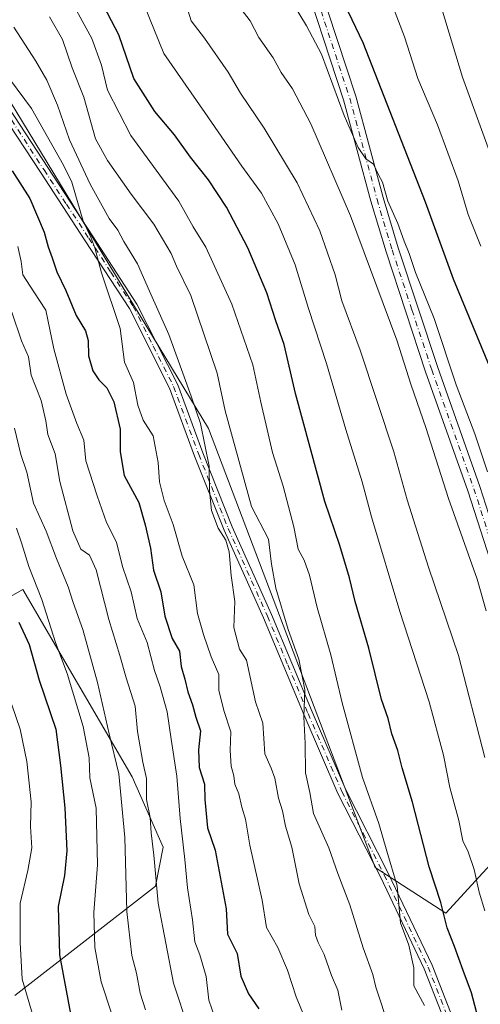
# Model space of a CAD drawing. Units: metres. Extents: x 620074 to 623505, y 4787327 to 4789704.
# Drawn here: x 622169 to 622278, y 4788822 to 4789056 of the extents above; entities that cross this region are included whole.
import ezdxf

# ---------------------------------------------------------------- set-up
doc = ezdxf.new("R2010")
doc.units = ezdxf.units.M
doc.header["$MEASUREMENT"] = 0
doc.linetypes.add('DGN Style 4', pattern=[2.6384748266838614, 1.318413404963828, -0.6592067024819142, 0.001648016756204785, -0.6592067024819142])
for name, color, linetype, lineweight in [('Arbolado forestal CxS', 92, 'Continuous', 0), ('Camino Cxs', 7, 'Continuous', 0), ('Camino eje', 30, 'DGN Style 4', 13), ('Curva de nivel maestra', 30, 'Continuous', 30), ('Curva de nivel normal', 30, 'Continuous', 0)]:
    doc.layers.add(name, color=color, linetype=linetype, lineweight=lineweight)

msp = doc.modelspace()

# ---------------------------------------------------------------- linework, layer by layer
at = {"layer": 'Arbolado forestal CxS', "color": 92, "linetype": 'Continuous', "lineweight": 0}
for points in [[(622411.1520999996, 4789236.7941, 505.6925000000047), (622411.6003000002, 4789220.667099999, 506.7771000000066), (622429.9678999997, 4789204.539899999, 503.0494999999937), (622451.9188999999, 4789200.060500001, 497.3849000000046), (622472.5261000004, 4789191.5493, 491.9003999999986), (622476.1337000001, 4789178.321699999, 491.2396000000008), (622453.2254999997, 4789159.031099999, 497.4327000000048), (622430.9112999998, 4789108.8247, 495.6426000000066), (622403.1807000004, 4789056.888499999, 495.2602999999945), (622392.4062999999, 4789032.803900001, 492.5834000000032), (622377.0163000004, 4789015.442500001, 489.6903000000021), (622365.7868999997, 4789002.381300001, 487.0068000000028), (622358.4212999997, 4788987.550100001, 484.4517000000051), (622349.1244999999, 4788970.8137, 481.1665000000066), (622319.3722999999, 4788937.3431, 477.0690999999933), (622295.1983000003, 4788900.1523, 468.5938000000024), (622287.7603000002, 4788862.962900001, 461.0028000000021), (622270.1623000001, 4788843.802300001, 450.414499999999), (622253.3189000003, 4788854.608100001, 443.539499999999), (622213.6183000002, 4788959.1687, 436.2495999999956), (622163.3255000003, 4789041.801700001, 428.4348999999929)], [(622132.8838999998, 4789072.429300001, 426.087400000004), (622163.3255000003, 4789041.801700001, 428.4348999999929), (622213.6183000002, 4788959.1687, 436.2495999999956), (622253.3189000003, 4788854.608100001, 443.539499999999), (622270.1623000001, 4788843.802300001, 450.414499999999), (622287.7603000002, 4788862.962900001, 461.0028000000021)], [(622132.8838999998, 4789072.429300001, 426.087400000004), (622163.3255000003, 4789041.801700001, 428.4348999999929), (622213.6183000002, 4788959.1687, 436.2495999999956), (622253.3189000003, 4788854.608100001, 443.539499999999), (622270.1623000001, 4788843.802300001, 450.414499999999), (622287.7603000002, 4788862.962900001, 461.0028000000021)], [(622163.3255000003, 4789041.801700001, 428.4348999999929), (622213.6183000002, 4788959.1687, 436.2495999999956), (622253.3189000003, 4788854.608100001, 443.539499999999), (622270.1623000001, 4788843.802300001, 450.414499999999), (622287.7603000002, 4788862.962900001, 461.0028000000021), (622289.7046999997, 4788840.5657, 457.4783000000025), (622302.7209000001, 4788814.532500001, 450.7323000000034)], [(622167.5179000003, 4788824.157500001, 394.0400999999983), (622200.9885, 4788850.191500001, 415.1986000000034), (622202.8488999996, 4788859.4891, 416.5641999999934), (622195.4108999996, 4788876.2247, 412.3660999999993), (622169.3766999999, 4788920.851500001, 402.9253000000026), (622156.3598999997, 4788913.414100001, 393.7869000000064)], [(622156.3598999997, 4788913.414100001, 393.7869000000064), (622169.3766999999, 4788920.851500001, 402.9253000000026), (622195.4108999996, 4788876.2247, 412.3660999999993), (622202.8488999996, 4788859.4891, 416.5641999999934), (622200.9885, 4788850.191500001, 415.1986000000034), (622167.5179000003, 4788824.157500001, 394.0400999999983)], [(622167.5179000003, 4788824.157500001, 394.0400999999983), (622200.9885, 4788850.191500001, 415.1986000000034), (622202.8488999996, 4788859.4891, 416.5641999999934), (622195.4108999996, 4788876.2247, 412.3660999999993), (622169.3766999999, 4788920.851500001, 402.9253000000026), (622156.3598999997, 4788913.414100001, 393.7869000000064)], [(622167.5179000003, 4788824.157500001, 394.0400999999983), (622200.9885, 4788850.191500001, 415.1986000000034), (622202.8488999996, 4788859.4891, 416.5641999999934), (622195.4108999996, 4788876.2247, 412.3660999999993), (622169.3766999999, 4788920.851500001, 402.9253000000026), (622156.3598999997, 4788913.414100001, 393.7869000000064)]]:
    msp.add_polyline3d(points, dxfattribs=at)
at = {"layer": 'Camino Cxs', "color": 7, "linetype": 'Continuous', "lineweight": 0}
for points in [[(622150.6401000004, 4789196.840100001, 489.4279999999999), (622171.1101000002, 4789174.5001, 487.1463999999978), (622188.5701000001, 4789156.630100001, 490.6765000000014), (622195.0201000003, 4789149.630100001, 491.3159000000014), (622204.3201000001, 4789137.9001, 489.0794000000024), (622210.0301000001, 4789130.120100001, 487.3738000000012), (622215.5601000005, 4789122.0001, 485.4848000000056), (622220.5900999998, 4789113.590100001, 485.7229999999981), (622225.3300999999, 4789104.0801, 484.6251000000047), (622231.0900999998, 4789090.300100001, 481.3276000000042), (622237.5800999999, 4789072.0601, 476.6502000000037), (622248.7001, 4789038.220100001, 482.5385999999999), (622255.2100999998, 4789014.110099999, 477.7538999999961), (622258.7901, 4789002.120100001, 475.7146000000066), (622268.2100999998, 4788973.640100001, 475.5436000000045), (622278.2600999996, 4788945.3101, 476.5280999999959), (622288.9501, 4788912.020099999, 480.5562000000064), (622291.6901000004, 4788903.440099999, 473.3392000000022), (622291.7100999998, 4788902.610099999, 473.3464999999997), (622291.8501000004, 4788898.550100001, 474.436400000006), (622290.1401000004, 4788882.3101, 471.7133999999933), (622290.0438999999, 4788875.9627, 470.6309999999939)], [(622237.5800999999, 4789072.0601, 476.6502000000037), (622248.7001, 4789038.220100001, 482.5385999999999), (622255.2100999998, 4789014.110099999, 477.7538999999961), (622258.7901, 4789002.120100001, 475.7146000000066), (622268.2100999998, 4788973.640100001, 475.5436000000045), (622278.2600999996, 4788945.3101, 476.5280999999959), (622288.9501, 4788912.020099999, 480.5562000000064), (622291.6901000004, 4788903.440099999, 473.3392000000022), (622291.7100999998, 4788902.610099999, 473.3464999999997), (622291.8501000004, 4788898.550100001, 474.436400000006), (622290.1401000004, 4788882.3101, 471.7133999999933), (622290.0438999999, 4788875.9627, 470.6309999999939), (622289.9249, 4788868.1041, 471.4915000000037), (622289.8400999998, 4788862.5001, 474.0406999999978), (622289.6700999998, 4788835.520099999, 466.5415999999968), (622288.7701000003, 4788830.7301, 467.1806999999972), (622285.6700999998, 4788821.700099999, 461.6153999999952)], [(622282.1801000005, 4788815.7401, 453.2416999999987), (622282.6501000002, 4788822.3101, 456.1373000000021), (622285.8201000001, 4788831.5101, 465.7041000000027), (622286.6300999997, 4788835.8101, 465.3625000000029), (622286.7901, 4788862.530099999, 473.4323000000004), (622287.0900999998, 4788882.4901, 470.8892000000051), (622288.7901, 4788898.6601, 471.0363999999972), (622288.6501000002, 4788902.920100001, 472.888300000006), (622286.0500999996, 4788911.090100001, 479.2724000000017), (622275.3701, 4788944.3301, 473.1055999999954), (622265.3201000001, 4788972.6501, 475.2657000000036), (622255.8800999997, 4789001.210100001, 472.7021999999997), (622252.2801000001, 4789013.270099999, 476.2786999999954), (622245.7801000001, 4789037.350099999, 480.1919000000053), (622234.7001, 4789071.0701, 477.2341000000015)], [(622282.1801000005, 4788815.7401, 453.2416999999987), (622282.6501000002, 4788822.3101, 456.1373000000021), (622285.8201000001, 4788831.5101, 465.7041000000027), (622286.6300999997, 4788835.8101, 465.3625000000029), (622286.7901, 4788862.530099999, 473.4323000000004), (622287.0900999998, 4788882.4901, 470.8892000000051), (622288.7901, 4788898.6601, 471.0363999999972), (622288.6501000002, 4788902.920100001, 472.888300000006), (622286.0500999996, 4788911.090100001, 479.2724000000017), (622275.3701, 4788944.3301, 473.1055999999954), (622265.3201000001, 4788972.6501, 475.2657000000036), (622255.8800999997, 4789001.210100001, 472.7021999999997), (622252.2801000001, 4789013.270099999, 476.2786999999954), (622245.7801000001, 4789037.350099999, 480.1919000000053), (622234.7001, 4789071.0701, 477.2341000000015)], [(622166.0401, 4789035.5001, 431.1858999999968), (622175.3101000005, 4789021.280099999, 431.4777000000031), (622185.9801000003, 4789005.0001, 434.6518999999971), (622196.5801999997, 4788988.7401, 440.4584000000032), (622206.2701000003, 4788969.550100001, 439.0976999999984), (622212.2600999996, 4788953.3301, 436.8798999999999), (622219.2500999998, 4788935.7601, 439.5605000000069), (622228.6101000002, 4788914.890100001, 442.0132000000012), (622238.3002000004, 4788891.710100001, 444.6318000000028), (622246.3201000001, 4788873.1501, 447.4995999999956), (622256.4101, 4788853.3301, 448.8766000000033), (622266.8701, 4788831.360099999, 448.5859000000055), (622274.9101, 4788810.850099999, 450.4492000000028)], [(622166.0401, 4789035.5001, 431.1858999999968), (622175.3101000005, 4789021.280099999, 431.4777000000031), (622185.9801000003, 4789005.0001, 434.6518999999971), (622196.5801999997, 4788988.7401, 440.4584000000032), (622206.2701000003, 4788969.550100001, 439.0976999999984), (622212.2600999996, 4788953.3301, 436.8798999999999), (622219.2500999998, 4788935.7601, 439.5605000000069), (622228.6101000002, 4788914.890100001, 442.0132000000012), (622238.3002000004, 4788891.710100001, 444.6318000000028), (622246.3201000001, 4788873.1501, 447.4995999999956), (622256.4101, 4788853.3301, 448.8766000000033), (622266.8701, 4788831.360099999, 448.5859000000055), (622274.9101, 4788810.850099999, 450.4492000000028)], [(622273.0500999996, 4788809.860099999, 451.0166999999929), (622264.9501, 4788830.530099999, 448.8386000000028), (622254.5301000001, 4788852.4101, 448.2565999999933), (622244.4200999998, 4788872.2601, 446.6071999999986), (622236.3701, 4788890.890100001, 443.5022000000026), (622226.6901000004, 4788914.0601, 440.3120000000054), (622217.3201000001, 4788934.950099999, 439.5837999999931), (622210.3101000005, 4788952.5801, 437.463699999993), (622204.3501000004, 4788968.720100001, 437.8176999999997), (622194.7600999996, 4788987.690099999, 438.3153000000021), (622184.2200999996, 4789003.850099999, 433.6399999999995), (622173.5601000005, 4789020.130100001, 430.6212999999989), (622164.3400999998, 4789034.280099999, 429.750199999995)], [(622273.0500999996, 4788809.860099999, 451.0166999999929), (622264.9501, 4788830.530099999, 448.8386000000028), (622254.5301000001, 4788852.4101, 448.2565999999933), (622244.4200999998, 4788872.2601, 446.6071999999986), (622236.3701, 4788890.890100001, 443.5022000000026), (622226.6901000004, 4788914.0601, 440.3120000000054), (622217.3201000001, 4788934.950099999, 439.5837999999931), (622210.3101000005, 4788952.5801, 437.463699999993), (622204.3501000004, 4788968.720100001, 437.8176999999997), (622194.7600999996, 4788987.690099999, 438.3153000000021), (622184.2200999996, 4789003.850099999, 433.6399999999995), (622173.5601000005, 4789020.130100001, 430.6212999999989), (622164.3400999998, 4789034.280099999, 429.750199999995)]]:
    msp.add_polyline3d(points, dxfattribs=at)
at = {"layer": 'Camino eje', "color": 30, "linetype": 'DGN Style 4', "lineweight": 13}
for points in [[(622149.5351, 4789195.790100001, 488.9615999999951), (622170.0050999997, 4789173.450099999, 486.6174000000028), (622187.4650999998, 4789155.5801, 489.1705999999977), (622193.8601000002, 4789148.640100001, 489.4848000000056), (622203.1101000002, 4789136.975099999, 488.4560000000056), (622208.7851, 4789129.2401, 485.9231), (622214.2751000002, 4789121.1801, 484.7176000000036), (622216.7401000002, 4789117.065099999, 487.622000000003), (622219.2550999997, 4789112.860099999, 483.6551000000036), (622221.6250999998, 4789108.1051, 482.4962999999989), (622223.9451000001, 4789103.4451, 482.6533999999957), (622229.6700999998, 4789089.7501, 480.8963999999978), (622236.1401000004, 4789071.565099999, 476.8493000000017), (622247.2401000002, 4789037.7851, 481.2612999999984), (622253.7451, 4789013.690099999, 476.763300000006), (622257.3350999998, 4789001.665100001, 473.4085000000051), (622262.0551000005, 4788987.3851, 474.2207000000053), (622266.7651000004, 4788973.145099999, 474.7317999999942), (622276.8151000004, 4788944.8201, 474.4802000000054), (622282.1601, 4788928.175100001, 475.5099999999948), (622287.5000999998, 4788911.5551, 480.1661000000022), (622288.8000999996, 4788907.470100001, 474.6747999999934), (622290.1750999996, 4788902.9725, 473.1261999999988), (622290.2231000002, 4788901.4571, 472.9251999999979)], [(622165.1901000004, 4789034.890100001, 430.3760000000038), (622174.4351000005, 4789020.7051, 430.9744999999967), (622179.7701000003, 4789012.565099999, 432.0625), (622185.1001000004, 4789004.425100001, 434.0265000000073), (622190.3701, 4788996.345100001, 437.2363000000041), (622195.6700999998, 4788988.215100001, 439.3775000000023), (622200.4650999998, 4788978.7301, 436.2982000000048), (622205.3101000005, 4788969.1351, 438.4174999999959), (622211.2851, 4788952.9551, 437.1437000000006), (622218.2851, 4788935.3551, 439.5135000000009), (622227.6501000002, 4788914.475099999, 440.553899999999), (622232.4951, 4788902.8851, 441.5399999999936), (622237.3350999998, 4788891.300100001, 443.4567999999999), (622245.3701, 4788872.7051, 446.9804000000004), (622250.4250999996, 4788862.780099999, 448.8466999999946), (622255.4700999996, 4788852.870100001, 448.453800000003), (622265.9101, 4788830.9451, 448.6806999999972), (622273.9801000003, 4788810.3551, 450.6781000000047)]]:
    msp.add_polyline3d(points, dxfattribs=at)
at = {"layer": 'Curva de nivel maestra', "color": 30, "linetype": 'Continuous', "lineweight": 30, "flags": 128}
for points, elevation in [([(622278.1900000004, 4788817.280099999), (622276.2800000003, 4788824.850099999), (622274.2400000002, 4788830.120100001), (622272.1900000004, 4788835.880100001), (622270.4500000002, 4788840.3201), (622268.9400000004, 4788846.350099999), (622266.1799999997, 4788854.800100001), (622262.1799999997, 4788870.200099999), (622259.7400000002, 4788878.390100001), (622258.6699999999, 4788882.530099999), (622257.2800000003, 4788886.470100001), (622256.3600000005, 4788890.140100001), (622254.79, 4788894.620100001), (622251.7999999998, 4788906.860099999), (622248.54, 4788917.940099999), (622247.2000000002, 4788923.600099999), (622244.8700000001, 4788931.270099999), (622241.3399999999, 4788941.7401), (622234.3399999999, 4788967.4801), (622231.6100000005, 4788979.130100001), (622229.6399999997, 4788984.790100001), (622227.5099999999, 4788991.460100001), (622222.9400000004, 4789002.130100001), (622217.9100000003, 4789011.790100001), (622213.5999999996, 4789018.3201), (622209.29, 4789023.700099999), (622205.5300000003, 4789029.040100001), (622200.8600000005, 4789034.620100001), (622195.8600000005, 4789042.4901), (622192.2400000002, 4789052.870100001), (622184.2000000002, 4789068.2601)], 450), ([(622244.2400000002, 4789063.870100001), (622250.3600000005, 4789051.0001), (622265.2300000006, 4789013.110099999), (622271.8799999999, 4788994.800100001), (622282.3399999999, 4788969.470100001), (622285.9299999997, 4788959.8301), (622289.2800000003, 4788951.630100001), (622292.9699999997, 4788939.5101), (622295.1200000001, 4788930.450099999), (622297.0599999996, 4788927.3101), (622299.3200000003, 4788926.4901), (622302.75, 4788926.290100001), (622307.3200000003, 4788927.110099999), (622315.3899999997, 4788929.190099999), (622331.7300000006, 4788936.7601), (622344.0599999996, 4788943.370100001), (622351.7300000006, 4788946.640100001), (622360.1799999997, 4788950.5001), (622367.54, 4788952.950099999)], 475), ([(622166.8799999999, 4789020.4801), (622171.0599999996, 4789013.880100001), (622174.4900000002, 4789005.860099999), (622175.4199999999, 4789002.380100001), (622176.3899999997, 4788999.7501), (622177.4699999997, 4788996.420100001), (622179.6699999999, 4788991.960100001), (622182.0599999996, 4788986.0101), (622184.2999999998, 4788982.360099999), (622184.9800000006, 4788980.100099999), (622185.0099999999, 4788976.4801), (622186.0899999999, 4788972.840100001), (622187.4699999997, 4788970.690099999), (622189.4199999999, 4788968.8201), (622191.0700000003, 4788965.470100001), (622192.5800000001, 4788958.9801), (622192.54, 4788953.610099999), (622193.5499999998, 4788947.950099999), (622197.04, 4788941.5601), (622198.5599999996, 4788936.2501), (622199.7999999998, 4788930.630100001), (622200.5, 4788925.460100001), (622202.2800000003, 4788920.300100001), (622203.1799999997, 4788914.470100001), (622204.9699999997, 4788909.140100001), (622206.7000000002, 4788906.120100001), (622207.0800000001, 4788902.4801), (622207.9800000006, 4788899.4801), (622208.6500000004, 4788896.460100001), (622209.7599999999, 4788893.370100001), (622210.6100000005, 4788890.460100001), (622211.6900000004, 4788887.200099999), (622211.2400000002, 4788882.640100001), (622211.4199999999, 4788878.470100001), (622212.6799999997, 4788874.470100001), (622212.7000000002, 4788870.800100001), (622213.3799999999, 4788864.100099999), (622215.2000000002, 4788858.7401), (622217.7999999998, 4788844.800100001), (622218.1399999997, 4788838.800100001), (622220.4199999999, 4788834.140100001), (622221.3200000003, 4788828.790100001), (622223.1399999997, 4788824.5601), (622225.5800000001, 4788820.9801)], 425), ([(622168.4400000004, 4788913.0601), (622170.8700000001, 4788907.7301), (622173.3200000003, 4788899.2401), (622177.2199999997, 4788887.5801), (622178.3499999996, 4788878.9101), (622179.4199999999, 4788868.8201), (622179.8399999999, 4788858.5801), (622179.3300000001, 4788852.7301), (622177.8200000003, 4788845.4001), (622178.1200000001, 4788833.840100001), (622180.9699999997, 4788818.5701)], 400)]:
    msp.add_lwpolyline(points, dxfattribs=dict(at, elevation=elevation))
at = {"layer": 'Curva de nivel normal', "color": 30, "linetype": 'Continuous', "lineweight": 0, "flags": 128}
for points, elevation in [([(622415.4800000006, 4789020.789999999), (622405.4299999997, 4789009.880000001), (622394.1399999997, 4789003.600000001), (622383.7699999996, 4789000.130000001), (622375.6600000003, 4788998.58), (622367.8600000005, 4788996.08), (622361.5, 4788992.600000001), (622355.7300000006, 4788990.26), (622341.3099999996, 4788984.710000001), (622334.8300000001, 4788982.100000001), (622330.54, 4788980.15), (622323.7400000002, 4788975.640000001), (622313.25, 4788968.140000001), (622308.79, 4788966.67), (622305.2400000002, 4788970.52), (622298.4900000002, 4788983.449999999), (622287.7100000001, 4789005.4), (622274.0700000003, 4789042.76), (622266.6799999997, 4789067.180000001)], 485), ([(622265.0199999996, 4788821.800000001), (622262.5199999996, 4788826.470000001), (622262.4699999997, 4788830.800000001), (622261.29, 4788836.140000001), (622259.3499999996, 4788841.49), (622258.5300000003, 4788850.300000001), (622256.0800000001, 4788858.529999999), (622254.2100000001, 4788865.15), (622250.3200000003, 4788876.100000001), (622245.4500000002, 4788893.850000001), (622242.7199999997, 4788905.289999999), (622239.5, 4788916.560000001), (622237.6500000004, 4788924.220000001), (622236.4199999999, 4788927.82), (622234.9400000004, 4788930.439999999), (622233.9400000004, 4788935.75), (622231.3600000005, 4788945.42), (622228.8399999999, 4788953.470000001), (622226.0700000003, 4788965.380000001), (622224.1399999997, 4788974.289999999), (622219.1699999999, 4788988.74), (622212.9600000001, 4789002.289999999), (622209.9600000001, 4789007.17), (622206.5199999996, 4789013.24), (622195.1299999999, 4789028.850000001), (622189.5800000001, 4789039.640000001), (622188.1500000004, 4789045.600000001), (622185.8300000001, 4789052), (622179.3799999999, 4789063.789999999)], 445), ([(622233.5499999998, 4789060.600000001), (622236.9600000001, 4789055.01), (622240.5099999999, 4789048.24), (622245.9299999997, 4789033.65), (622249.2199999997, 4789026.02), (622251.0700000003, 4789023.33), (622252.8799999999, 4789022.060000001), (622253.9800000006, 4789019.720000001), (622255.0700000003, 4789017.789999999), (622256.3099999996, 4789013.24), (622258.7199999997, 4789007.92), (622260.1699999999, 4789003.76), (622261.4100000003, 4789000.800000001), (622262.9100000003, 4788996.26), (622267.3399999999, 4788985.310000001), (622272.5999999996, 4788969.560000001), (622277.0499999998, 4788957.850000001), (622280.0700000003, 4788948.810000001)], 470), ([(622257.0199999996, 4789060.84), (622260.2800000003, 4789052.359999999), (622263.4900000002, 4789042.480000001), (622268.1799999997, 4789031.460000001), (622273.0700000003, 4789018.130000001), (622275.4800000006, 4789010.07), (622278.4299999997, 4789002.58)], 480), ([(622198.3799999999, 4789059.789999999), (622202.9699999997, 4789048.430000001), (622212.7199999997, 4789034.390000001), (622221.54, 4789021.59), (622226.2400000002, 4789015.140000001), (622230.1600000003, 4789007.9), (622234.2100000001, 4788998.08), (622237.4400000004, 4788987.74), (622241.7400000002, 4788974.59), (622246.29, 4788958.92), (622250.2400000002, 4788946.460000001), (622252.3899999997, 4788938.130000001), (622259.1699999999, 4788915.57), (622266.1900000004, 4788894.109999999), (622269.5800000001, 4788881.4), (622271.1100000005, 4788873.699999999), (622273.2199999997, 4788865.800000001), (622274.2000000002, 4788860.960000001), (622275.4699999997, 4788858.4), (622276.8799999999, 4788854.199999999), (622278.0300000003, 4788848.800000001), (622279.4299999997, 4788844.33)], 455), ([(622208.7400000002, 4789058.449999999), (622209.4900000002, 4789056.220000001), (622212.6600000003, 4789052.050000001), (622218.2800000003, 4789044), (622221.2300000006, 4789038.949999999), (622226.9000000004, 4789030.619999999), (622234.7599999999, 4789017.619999999), (622240.1399999997, 4789006.199999999), (622243.7699999996, 4788995.75), (622245.3700000001, 4788989.539999999), (622249.75, 4788977.810000001), (622257.7100000001, 4788953.600000001), (622260.9000000004, 4788942.189999999), (622265.9900000002, 4788926.16), (622273.1299999999, 4788905.100000001), (622279.4299999997, 4788880.83)], 460), ([(622221.3499999996, 4789058.970000001), (622223.54, 4789056.17), (622225.6299999999, 4789052.25), (622228.9699999997, 4789047.359999999), (622230.9000000004, 4789043.880000001), (622233.5800000001, 4789040.02), (622237.9900000002, 4789031.699999999), (622247.4100000003, 4789009.77), (622258.4500000002, 4788980.140000001), (622261.8600000005, 4788969.480000001), (622265.3499999996, 4788959.369999999), (622270.7800000003, 4788942.51), (622277.5800000001, 4788923.310000001), (622279.7400000002, 4788915.720000001)], 465), ([(622175.7100000001, 4789057.100000001), (622178.8499999996, 4789051.720000001), (622181.1799999997, 4789044.99), (622183.9199999999, 4789038), (622186.6900000004, 4789028.08), (622189.5800000001, 4789022.970000001), (622195.1799999997, 4789014.9), (622200.5800000001, 4789007.76), (622204.7000000002, 4789000.82), (622205.9900000002, 4788997.800000001), (622209.3700000001, 4788990.800000001), (622215.7100000001, 4788972.289999999), (622217.5999999996, 4788963.33), (622223.8399999999, 4788940.560000001), (622227.8899999997, 4788932.800000001), (622228.5999999996, 4788926.82), (622229.6200000001, 4788921.140000001), (622232.5499999998, 4788911.289999999), (622235.1100000005, 4788904.199999999), (622236.5800000001, 4788896.930000001), (622236.3200000003, 4788890.5), (622236.5999999996, 4788884.140000001), (622236.7400000002, 4788877.140000001), (622237.7400000002, 4788872.470000001), (622238.5800000001, 4788867.470000001), (622242.25, 4788859.310000001), (622244.4299999997, 4788853.180000001), (622247.2400000002, 4788845.720000001), (622250.4199999999, 4788835.5), (622252.7199999997, 4788829.199999999), (622253.4199999999, 4788826.15), (622254.8300000001, 4788822.140000001), (622256.5199999996, 4788816.550000001)], 440), ([(622158.2300000006, 4789053.08), (622171.4400000004, 4789035.350000001), (622179.04, 4789021.810000001), (622181.0800000001, 4789017.789999999), (622183.7699999996, 4789008.460000001), (622185.6200000001, 4789004.67), (622186.54, 4789002.119999999), (622188.0899999999, 4788996.210000001), (622192.5700000003, 4788982.980000001), (622193.6399999997, 4788974.939999999), (622195.7699999996, 4788970.08), (622196.8099999996, 4788964.680000001), (622198.0599999996, 4788961.130000001), (622200.4500000002, 4788957.380000001), (622201.6600000003, 4788951.09), (622201.9199999999, 4788946.42), (622203.04, 4788942), (622205.2100000001, 4788936.279999999), (622207.3700000001, 4788928.77), (622210.1100000005, 4788921.91), (622210.9800000006, 4788915.08), (622212.4500000002, 4788910.140000001), (622214.2599999999, 4788904.800000001), (622216.0599999996, 4788900.57), (622216.0800000001, 4788896.82), (622217.2300000006, 4788892.029999999), (622218.8899999997, 4788886.960000001), (622218.7999999998, 4788882.529999999), (622219.0099999999, 4788878.800000001), (622219.6799999997, 4788876.470000001), (622219.8600000005, 4788874.470000001), (622220.8700000001, 4788872.189999999), (622221.54, 4788869.02), (622222.4299999997, 4788866.140000001), (622223.4800000006, 4788859.960000001), (622226.4000000004, 4788846.850000001), (622227.4199999999, 4788840.380000001), (622230.1399999997, 4788835.600000001), (622232.4400000004, 4788830.17), (622234.4800000006, 4788823.880000001), (622238.4800000006, 4788814.220000001)], 430), ([(622245.3700000001, 4788820.720000001), (622244.4000000004, 4788825.460000001), (622242.9000000004, 4788828.970000001), (622241.1600000003, 4788833.9), (622239.6900000004, 4788836.77), (622239.1100000005, 4788838.57), (622238.9600000001, 4788840.600000001), (622237.5199999996, 4788843.49), (622235.2100000001, 4788850.76), (622233.4900000002, 4788859.460000001), (622231.9400000004, 4788864.470000001), (622231.2199999997, 4788868.140000001), (622230.3099999996, 4788871.180000001), (622229.3799999999, 4788875.91), (622228.5, 4788878.310000001), (622227.0300000003, 4788881.720000001), (622226.5099999999, 4788889), (622224.7699999996, 4788894.060000001), (622222.6200000001, 4788904.02), (622221, 4788906.59), (622219.6100000005, 4788911.779999999), (622219.8700000001, 4788917.930000001), (622218.9800000006, 4788924.130000001), (622218.5199999996, 4788929.75), (622217.7400000002, 4788932.59), (622215.8799999999, 4788935.449999999), (622214.3300000001, 4788939.619999999), (622213.8799999999, 4788944.310000001), (622213.75, 4788950.140000001), (622211.7199999997, 4788960.369999999), (622209.5099999999, 4788966.859999999), (622204.1699999999, 4788981.529999999), (622199.54, 4788991.82), (622196.7000000002, 4788998.380000001), (622193.4400000004, 4789003.65), (622191.9900000002, 4789006.33), (622189.9400000004, 4789009.15), (622185.4100000003, 4789017.310000001), (622180.5199999996, 4789027.859999999), (622177.6299999999, 4789036.130000001), (622175.1399999997, 4789042.060000001), (622172.5199999996, 4789046.560000001), (622167.2699999996, 4789054.66)], 435), ([(622215.1200000001, 4788818.92), (622213.6600000003, 4788823.07), (622213.0300000003, 4788828.699999999), (622211.5499999998, 4788833.850000001), (622210.3700000001, 4788836.980000001), (622209.8099999996, 4788842.16), (622208.5800000001, 4788849.84), (622207.9699999997, 4788856.58), (622206.8399999999, 4788866.33), (622206.0700000003, 4788876.359999999), (622204.6900000004, 4788885.220000001), (622203.7999999998, 4788891.720000001), (622202.1200000001, 4788897.640000001), (622200.7100000001, 4788901.52), (622199.04, 4788908.17), (622196.5899999999, 4788913.92), (622195.1900000004, 4788920.279999999), (622193.1500000004, 4788926.310000001), (622191.6699999999, 4788932.09), (622189.3099999996, 4788936.779999999), (622187.1299999999, 4788943.130000001), (622184.3700000001, 4788951.470000001), (622183.9199999999, 4788956.350000001), (622182.2699999996, 4788960.32), (622179.6900000004, 4788967.350000001), (622176.79, 4788978.140000001), (622174.8399999999, 4788987.289999999), (622171.9900000002, 4788991.699999999), (622169.3600000005, 4788995.75), (622168.9699999997, 4788998.890000001), (622168.1799999997, 4789002.5)], 420), ([(622208.8200000003, 4788816.300000001), (622205.2699999996, 4788827.140000001), (622201.6399999997, 4788846.189999999), (622200.6100000005, 4788857.58), (622199.9600000001, 4788862.92), (622199.7100000001, 4788866.58), (622198.8799999999, 4788870.800000001), (622198.8200000003, 4788875.800000001), (622197.9699999997, 4788879.689999999), (622196.7199999997, 4788887), (622196.1600000003, 4788893.02), (622193.9900000002, 4788899.800000001), (622192.5300000003, 4788905.140000001), (622189.8499999996, 4788913.699999999), (622186.8799999999, 4788925.470000001), (622185.2800000003, 4788929.02), (622183.1799999997, 4788930.449999999), (622181.2999999998, 4788934.779999999), (622178.2199999997, 4788946.560000001), (622177.1200000001, 4788953.119999999), (622175.3099999996, 4788957.710000001), (622174.9000000004, 4788960.939999999), (622173.7699999996, 4788965.83), (622171.4000000004, 4788971.800000001), (622170.7599999999, 4788976.230000001), (622169.04, 4788980.029999999), (622166.7400000002, 4788986.859999999)], 415), ([(622198.6200000001, 4788820.77), (622197.3200000003, 4788824.74), (622196.4900000002, 4788829.5), (622195.3499999996, 4788833.730000001), (622194.1200000001, 4788844.140000001), (622193.6699999999, 4788861.800000001), (622192.2199999997, 4788876.960000001), (622189.9600000001, 4788886.439999999), (622187.1399999997, 4788898.680000001), (622183.6799999997, 4788911.33), (622181.4100000003, 4788917.730000001), (622180.2000000002, 4788921.439999999), (622177.3799999999, 4788928.17), (622174.9500000002, 4788934.680000001), (622171.9699999997, 4788941.369999999), (622170.3600000005, 4788948.76), (622168.9100000003, 4788952.980000001), (622167.3899999997, 4788959.220000001)], 410.0000000000001), ([(622190.5899999999, 4788819.74), (622188.0300000003, 4788827.430000001), (622186.54, 4788835.609999999), (622186.2800000003, 4788843.960000001), (622187.1500000004, 4788855.289999999), (622186.8499999996, 4788868.77), (622185.3399999999, 4788876), (622185.1600000003, 4788880.77), (622183.7400000002, 4788888.210000001), (622179.9800000006, 4788900.82), (622177.1399999997, 4788908.210000001), (622173.9199999999, 4788918.4), (622170.8600000005, 4788926.27), (622169.0800000001, 4788931.9), (622167.8499999996, 4788935.430000001)], 405), ([(622166.7999999998, 4788893.33), (622168.7300000006, 4788887.58), (622170.3399999999, 4788879.859999999), (622171.3799999999, 4788870.25), (622171.2000000002, 4788864.369999999), (622171.5099999999, 4788859.300000001), (622170.5899999999, 4788853.930000001), (622168.75, 4788846.140000001), (622168.75, 4788836.800000001), (622169.2699999996, 4788828.039999999), (622172.1299999999, 4788818.42)], 395)]:
    msp.add_lwpolyline(points, dxfattribs=dict(at, elevation=elevation))

doc.saveas('drawing.dxf')
